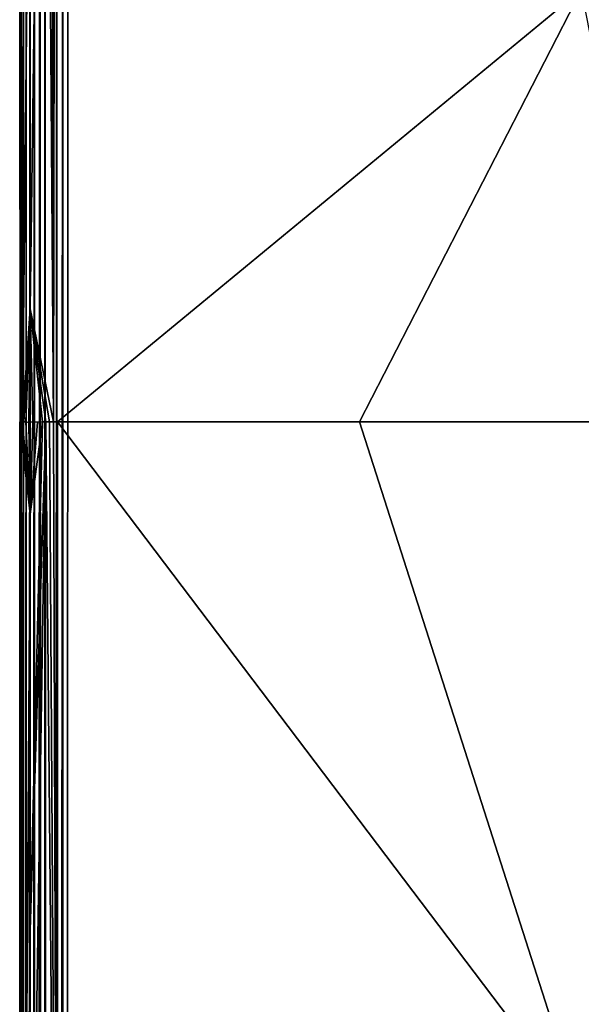
# Model space of a CAD drawing. Units: inches. Extents: x 0 to 236, y -4 to 202.
# Drawn here: x 0 to 3, y 75 to 79 of the extents above; entities that cross this region are included whole.
import ezdxf

# ---------------------------------------------------------------- set-up
doc = ezdxf.new("R2010")
doc.units = ezdxf.units.IN
doc.header["$MEASUREMENT"] = 0
doc.layers.add('FLOOR', color=7, linetype='Continuous')
doc.layers.add('SEAT-UPHOLSTERY', color=5, linetype='Continuous')

# ---------------------------------------------------------------- blocks, each defined once
blk = doc.blocks.new('SSK3N_0T')
at = {"layer": 'SEAT-UPHOLSTERY'}
for points, invisible_edges in [([(-35.2038, 17.7164, 2.984), (0, 17.7165, 26.1958), (35.1968, 17.7165, 2.9921)], 15), ([(35.2024, 17.7146, 2.9627), (-35.2038, 17.7164, 2.984), (35.1968, 17.7165, 2.9921)], 2), ([(35.1968, 17.7165, 2.9921), (0, 17.7165, 26.1958), (5.9055, 17.7165, 26.1958)], 15), ([(35.1968, 17.7165, 2.9921), (5.9055, 17.7165, 26.1958), (11.811, 17.7165, 26.1958)], 15), ([(11.811, 17.7165, 26.1958), (17.7165, 17.7165, 26.1958), (35.1968, 17.7165, 2.9921)], 15), ([(35.1968, 17.7165, 2.9921), (17.7165, 17.7165, 26.1958), (23.622, 17.7165, 26.1958)], 15), ([(35.1968, 17.7165, 2.9921), (23.622, 17.7165, 26.1958), (29.5276, 17.7165, 26.1958)], 15), ([(23.622, 17.7165, 26.1958), (23.622, 17.7149, 26.225), (29.5276, 17.7165, 26.1958)], 12), ([(29.5275, 17.7038, 26.2724), (29.0928, 17.6668, 26.344), (29.5275, 17.6967, 26.2906)], 2), ([(29.5275, 17.6967, 26.2906), (29.0928, 17.6668, 26.344), (29.5275, 17.6881, 26.3081)], 1), ([(29.5276, 17.7165, 26.1958), (29.5274, 17.7149, 26.225), (35.1968, 17.7165, 26.1976)], 12), ([(29.5276, 17.7165, 26.1958), (35.1968, 17.7165, 26.1976), (35.1968, 17.7165, 2.9921)], 15), ([(35.1981, 17.6217, 2.8027), (-35.1969, 17.6241, 2.8047), (-35.2083, 17.6479, 2.8259)], 1), ([(29.5275, 17.6096, 26.3935), (30.0607, 17.6668, 26.3447), (29.527, 17.6332, 26.3761)], 2), ([(29.527, 17.6332, 26.3761), (30.0607, 17.6668, 26.3447), (29.5275, 17.6542, 26.3557)], 1), ([(35.1981, 17.6217, 2.8027), (-35.1989, 17.5971, 2.7868), (-35.1969, 17.6241, 2.8047)], 12), ([(35.1968, 17.5707, 2.7739), (-35.1969, 17.5707, 2.7739), (35.1968, 17.5984, 2.7876)], 1), ([(35.1971, 17.541, 2.7638), (-35.1969, 17.5707, 2.7739), (35.1968, 17.5707, 2.7739)], 2), ([(29.5276, 17.5385, 26.4247), (35.2045, 17.5473, 26.4241), (29.5276, 17.5572, 26.4191)], 1), ([(-35.1969, 17.4803, 2.7559), (-35.2024, 17.5097, 2.7578), (35.2036, 17.488, 2.756)], 12), ([(31.5667, 15.0667, 26.9636), (35.2045, 17.5473, 26.4241), (29.5276, 17.5385, 26.4247)], 2), ([(35.2036, 17.488, 2.756), (-29.1653, 12.5101, 2.7559), (-35.1969, 17.4803, 2.7559)], 15), ([(29.1653, 12.5101, 2.7559), (-29.1653, 12.5101, 2.7559), (35.2036, 17.488, 2.756)], 15), ([(29.2639, 12.553, 2.7559), (29.1653, 12.5101, 2.7559), (35.2036, 17.488, 2.756)], 14), ([(35.2036, 17.488, 2.756), (29.3674, 12.582, 2.7559), (29.2639, 12.553, 2.7559)], 13), ([(35.2036, 17.488, 2.756), (29.4738, 12.5966, 2.7559), (29.3674, 12.582, 2.7559)], 13), ([(29.5813, 12.5966, 2.7559), (29.4738, 12.5966, 2.7559), (35.2036, 17.488, 2.756)], 14), ([(35.2036, 17.488, 2.756), (29.6878, 12.582, 2.7559), (29.5813, 12.5966, 2.7559)], 13), ([(35.2036, 17.488, 2.756), (29.7912, 12.553, 2.7559), (29.6878, 12.582, 2.7559)], 13), ([(29.8898, 12.5101, 2.7559), (29.7912, 12.553, 2.7559), (35.2036, 17.488, 2.756)], 14), ([(35.2036, 17.488, 2.756), (29.9816, 12.4543, 2.7559), (29.8898, 12.5101, 2.7559)], 13), ([(35.2036, 17.488, 2.756), (30.065, 12.3865, 2.7559), (29.9816, 12.4543, 2.7559)], 13), ([(30.1384, 12.3079, 2.7559), (30.065, 12.3865, 2.7559), (35.2036, 17.488, 2.756)], 14), ([(35.2036, 17.488, 2.756), (30.2003, 12.2201, 2.7559), (30.1384, 12.3079, 2.7559)], 13), ([(35.2036, 17.488, 2.756), (30.2498, 12.1247, 2.7559), (30.2003, 12.2201, 2.7559)], 13), ([(30.2858, 12.0235, 2.7559), (30.2498, 12.1247, 2.7559), (35.2036, 17.488, 2.756)], 14), ([(35.2036, 17.488, 2.756), (30.3076, 11.9182, 2.7559), (30.2858, 12.0235, 2.7559)], 13), ([(35.2036, 17.488, 2.756), (30.315, 11.811, 2.7559), (30.3076, 11.9182, 2.7559)], 13), ([(35.1968, 6.1417, 2.7559), (30.315, 11.811, 2.7559), (35.2036, 17.488, 2.756)], 15), ([(26.2659, 15.0681, 26.9818), (26.5776, 11.811, 26.7717), (29.5276, 14.6688, 26.7713)], 2)]:
    blk.add_3dface(points, dxfattribs=dict(at, invisible_edges=invisible_edges))
for points in [[(35.2024, 17.7146, 2.9627), (-35.2024, 17.7142, 2.9592), (-35.2038, 17.7164, 2.984)], [(35.2014, 17.7074, 2.9266), (-35.2024, 17.7142, 2.9592), (35.2024, 17.7146, 2.9627)], [(35.2014, 17.7074, 2.9266), (-35.1971, 17.7086, 2.9314), (-35.2024, 17.7142, 2.9592)], [(35.1968, 17.6986, 2.9017), (-35.1971, 17.7086, 2.9314), (35.2014, 17.7074, 2.9266)], [(35.1968, 17.6986, 2.9017), (-35.1969, 17.6986, 2.9017), (-35.1971, 17.7086, 2.9314)], [(35.1991, 17.6857, 2.8753), (-35.1969, 17.6849, 2.874), (-35.1969, 17.6986, 2.9017)], [(35.1991, 17.6857, 2.8753), (-35.1969, 17.6986, 2.9017), (35.1968, 17.6986, 2.9017)], [(29.5276, 17.7165, 26.1958), (23.622, 17.7038, 26.2724), (29.0928, 17.6668, 26.344)], [(29.5276, 17.7165, 26.1958), (23.622, 17.7149, 26.225), (23.622, 17.7093, 26.2537)], [(23.622, 17.7093, 26.2537), (23.622, 17.7038, 26.2724), (29.5276, 17.7165, 26.1958)], [(23.622, 17.7038, 26.2724), (27.1309, 17.6668, 26.3519), (29.0928, 17.6668, 26.344)], [(23.622, 17.7038, 26.2724), (24.7694, 17.6668, 26.3481), (27.1309, 17.6668, 26.3519)], [(29.5276, 17.7165, 26.1958), (29.0928, 17.6668, 26.344), (29.5274, 17.7149, 26.225)], [(29.5274, 17.7149, 26.225), (29.0928, 17.6668, 26.344), (29.5275, 17.7093, 26.2537)], [(29.5275, 17.7093, 26.2537), (29.0928, 17.6668, 26.344), (29.5275, 17.7038, 26.2724)], [(35.1968, 17.7165, 26.1976), (29.5274, 17.7149, 26.225), (29.5275, 17.7093, 26.2537)], [(35.1968, 17.7165, 26.1976), (29.5275, 17.7038, 26.2724), (33.0651, 17.6668, 26.3518)], [(29.5275, 17.7093, 26.2537), (29.5275, 17.7038, 26.2724), (35.1968, 17.7165, 26.1976)], [(29.5275, 17.7038, 26.2724), (30.0607, 17.6668, 26.3447), (33.0651, 17.6668, 26.3518)], [(29.5275, 17.6967, 26.2906), (30.0607, 17.6668, 26.3447), (29.5275, 17.7038, 26.2724)], [(29.5275, 17.6881, 26.3081), (30.0607, 17.6668, 26.3447), (29.5275, 17.6967, 26.2906)], [(35.2083, 17.6465, 2.8245), (-35.2083, 17.6479, 2.8259), (-35.1982, 17.67, 2.8511)], [(35.1981, 17.6217, 2.8027), (-35.2083, 17.6479, 2.8259), (35.2083, 17.6465, 2.8245)], [(35.1968, 17.6677, 2.8483), (-35.1982, 17.67, 2.8511), (-35.1969, 17.6849, 2.874)], [(35.2083, 17.6465, 2.8245), (-35.1982, 17.67, 2.8511), (35.1968, 17.6677, 2.8483)], [(35.1968, 17.6677, 2.8483), (-35.1969, 17.6849, 2.874), (35.1991, 17.6857, 2.8753)], [(29.5275, 17.5929, 26.4035), (24.7694, 17.6668, 26.3481), (23.622, 17.5385, 26.4247)], [(29.5275, 17.5929, 26.4035), (27.1309, 17.6668, 26.3519), (24.7694, 17.6668, 26.3481)], [(29.5275, 17.6096, 26.3935), (29.0928, 17.6668, 26.344), (27.1309, 17.6668, 26.3519)], [(29.5275, 17.6096, 26.3935), (27.1309, 17.6668, 26.3519), (29.5275, 17.5929, 26.4035)], [(29.5275, 17.6881, 26.3081), (29.0928, 17.6668, 26.344), (29.5252, 17.6728, 26.3331)], [(29.5252, 17.6728, 26.3331), (29.0928, 17.6668, 26.344), (29.5275, 17.6542, 26.3557)], [(29.527, 17.6332, 26.3761), (29.0928, 17.6668, 26.344), (29.5275, 17.6096, 26.3935)], [(29.5275, 17.6542, 26.3557), (29.0928, 17.6668, 26.344), (29.527, 17.6332, 26.3761)], [(29.5252, 17.6728, 26.3331), (30.0607, 17.6668, 26.3447), (29.5275, 17.6881, 26.3081)], [(29.5275, 17.6542, 26.3557), (30.0607, 17.6668, 26.3447), (29.5252, 17.6728, 26.3331)], [(29.5275, 17.5929, 26.4035), (30.0607, 17.6668, 26.3447), (29.5275, 17.6096, 26.3935)], [(29.5276, 17.5754, 26.412), (30.0607, 17.6668, 26.3447), (29.5275, 17.5929, 26.4035)], [(35.1984, 17.598, 26.4024), (30.0607, 17.6668, 26.3447), (29.5276, 17.5572, 26.4191)], [(29.5276, 17.5572, 26.4191), (30.0607, 17.6668, 26.3447), (29.5276, 17.5754, 26.412)], [(35.1984, 17.598, 26.4024), (33.0651, 17.6668, 26.3518), (30.0607, 17.6668, 26.3447)], [(35.1968, 17.5984, 2.7876), (-35.1989, 17.5971, 2.7868), (35.1981, 17.6217, 2.8027)], [(35.1968, 17.5984, 2.7876), (-35.1969, 17.5707, 2.7739), (-35.1989, 17.5971, 2.7868)], [(29.5276, 17.5572, 26.4191), (35.2013, 17.5723, 26.4152), (35.1984, 17.598, 26.4024)], [(35.1971, 17.541, 2.7638), (-35.2014, 17.5458, 2.7651), (-35.1969, 17.5707, 2.7739)], [(23.622, 17.5385, 26.4247), (29.5276, 17.5754, 26.412), (29.5275, 17.5929, 26.4035)], [(23.622, 17.5385, 26.4247), (29.5276, 17.5572, 26.4191), (29.5276, 17.5754, 26.412)], [(29.5276, 17.5385, 26.4247), (29.5276, 17.5572, 26.4191), (23.622, 17.5385, 26.4247)], [(29.5276, 17.5572, 26.4191), (35.2045, 17.5473, 26.4241), (35.2013, 17.5723, 26.4152)], [(35.2024, 17.5132, 2.7582), (-35.2024, 17.5097, 2.7578), (-35.2014, 17.5458, 2.7651)], [(35.2036, 17.488, 2.756), (-35.2024, 17.5097, 2.7578), (35.2024, 17.5132, 2.7582)], [(35.2024, 17.5132, 2.7582), (-35.2014, 17.5458, 2.7651), (35.1971, 17.541, 2.7638)], [(26.2659, 15.0681, 26.9818), (29.5276, 17.5385, 26.4247), (23.622, 17.5385, 26.4247)], [(29.5276, 16.1142, 26.6903), (29.5276, 17.5385, 26.4247), (26.2659, 15.0681, 26.9818)], [(29.5276, 17.5385, 26.4247), (29.5276, 16.1142, 26.6903), (31.5667, 15.0667, 26.9636)], [(26.2659, 15.0681, 26.9818), (29.5276, 14.6688, 26.7713), (29.5276, 16.1142, 26.6903)], [(31.5667, 15.0667, 26.9636), (29.5276, 16.1142, 26.6903), (29.5276, 14.6688, 26.7713)]]:
    blk.add_3dface(points, dxfattribs=at)

msp = doc.modelspace()

# ---------------------------------------------------------------- linework, layer by layer
at = {"layer": 'FLOOR'}
msp.add_lwpolyline([(0, 192.5), (0, 0), (236, 0), (236, 192.5)], close=True, dxfattribs=at)

# ---------------------------------------------------------------- block references
at = {"rotation": 90}
msp.add_blockref('SSK3N_0T', (17.7164, 47.8901), dxfattribs=at)

doc.saveas('drawing.dxf')
